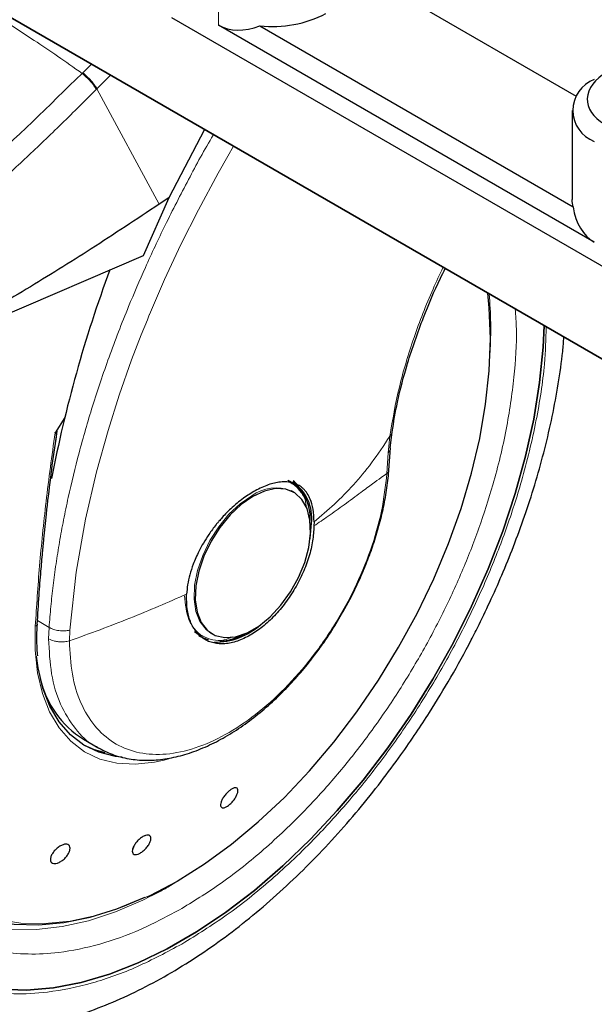
# Model space of a CAD drawing. Units: millimetres. Extents: x 0 to 210, y 0 to 297.
# Drawn here: x 127 to 130, y 126 to 132 of the extents above; entities that cross this region are included whole.
import ezdxf

# ---------------------------------------------------------------- set-up
doc = ezdxf.new("R2010")
doc.units = ezdxf.units.MM

msp = doc.modelspace()

# ---------------------------------------------------------------- linework, layer by layer
at = {"color": 7, "linetype": 'Continuous', "lineweight": 25}
for p, q in [((125.70891, 132.60009), (140.96828, 123.79105)), ((141.00363, 123.77063), (125.74427, 132.57967)), ((129.31516, 131.82461), (130.35126, 131.22648)), ((128.21914, 131.64089), (130.69402, 130.21218)), ((130.44653, 130.45712), (128.46663, 131.60009)), ((128.68455, 131.59676), (130.33467, 130.64416)), ((130.32937, 131.15115), (130.32937, 130.68164)), ((128.39337, 131.05038), (128.20455, 130.69081)), ((128.20455, 130.69081), (128.06994, 130.38489)), ((128.20456, 130.69081), (128.15347, 130.6569)), ((128.06994, 130.38489), (126.76912, 129.82732)), ((127.65649, 129.53369), (127.60582, 129.45403)), ((127.60741, 129.39685), (127.6163, 129.4626)), ((129.37195, 129.37344), (129.38085, 129.45874)), ((129.36397, 129.25724), (129.37204, 129.37474)), ((128.85187, 129.19283), (128.84126, 129.19895)), ((128.85662, 129.1439), (128.85031, 129.14733)), ((128.863, 129.14021), (128.85662, 129.1439)), ((128.97004, 128.98455), (128.96987, 128.96316)), ((128.34101, 128.40758), (128.3713, 128.38486)), ((128.42666, 128.39909), (128.43304, 128.39541)), ((127.75506, 127.83997), (127.83615, 127.79315)), ((128.20344, 127.73768), (128.17833, 127.73069)), ((128.02062, 127.27668), (128.0144, 127.25773)), ((128.20804, 127.0679), (128.23324, 127.08187))]:
    msp.add_line(p, q, dxfattribs=at)
at = {"color": 8, "linetype": 'Continuous', "lineweight": 18}
for p, q in [((128.46663, 131.60009), (128.46663, 132.13084)), ((127.75135, 131.34975), (127.79709, 131.39461)), ((127.75135, 131.34975), (127.74805, 131.34643)), ((127.89829, 131.33618), (127.82605, 131.26538)), ((127.82605, 131.26538), (127.8228, 131.26209)), ((127.82605, 131.26538), (128.15347, 130.6569)), ((129.3696, 129.43627), (129.3609, 129.34844)), ((129.3609, 129.34844), (129.35423, 129.23903)), ((127.57426, 128.42939), (127.51334, 128.46456)), ((127.57426, 128.42939), (127.5719, 128.36914)), ((127.68159, 128.35828), (127.68401, 128.41409)), ((128.31283, 127.13122), (128.21439, 127.07074))]:
    msp.add_line(p, q, dxfattribs=at)
at = {"color": 8, "linetype": 'Continuous', "lineweight": 18, "flags": 128}
for points in [[(127.68401, 128.41409), (127.71784, 128.71945), (127.76683, 128.99853), (127.82447, 129.24828), (127.88513, 129.46664), (127.94404, 129.65234), (128.00936, 129.83746), (128.06004, 129.9698), (128.09205, 130.04923), (128.10025, 130.06912), (128.10232, 130.0741), (128.10284, 130.07536), (128.10297, 130.07568), (128.103, 130.07576), (128.10301, 130.07578), (128.10301, 130.07578), (128.10301, 130.07579), (128.10301, 130.07579), (128.10301, 130.07579), (128.18301, 130.26059), (128.26908, 130.44469), (128.36102, 130.62777), (128.46469, 130.8204), (128.51592, 130.91089), (128.54585, 130.96236)], [(128.64164, 129.12261), (128.58043, 129.08009), (128.52173, 129.02493), (128.46794, 128.9594), (128.42126, 128.88618), (128.3836, 128.80826), (128.35651, 128.72884), (128.34109, 128.65116), (128.33797, 128.57841), (128.34729, 128.51356), (128.36865, 128.45928), (128.4012, 128.41777), (128.42666, 128.39909)], [(128.17833, 127.73069), (128.12962, 127.71966), (128.02757, 127.70813), (127.93112, 127.71354), (127.84167, 127.73581), (127.76047, 127.77461), (127.68868, 127.82941), (127.62733, 127.89942), (127.57729, 127.98364), (127.53926, 128.08088), (127.5138, 128.18975), (127.50126, 128.3087), (127.50182, 128.43604)], [(127.50182, 128.43604), (127.50584, 128.43784), (127.50898, 128.44009), (127.51111, 128.44268), (127.51212, 128.44551), (127.5122, 128.44678)], [(126.60858, 128.24165), (126.60653, 128.21533), (126.60025, 128.04572), (126.60653, 127.88335), (126.62531, 127.72946), (126.65645, 127.58523), (126.69972, 127.45174), (126.75478, 127.33002), (126.82122, 127.221), (126.89852, 127.1255), (126.98611, 127.04425), (127.08332, 126.97786), (127.1894, 126.92685), (127.30355, 126.89161), (127.4249, 126.87239), (127.55253, 126.86934), (127.68546, 126.8825), (127.82268, 126.91175), (127.96316, 126.95689), (128.10581, 127.01755), (128.24955, 127.09329)], [(128.20491, 127.06527), (128.06897, 126.99353), (127.92459, 126.93132), (127.78232, 126.88459), (127.64321, 126.85367), (127.50829, 126.83881), (127.37857, 126.84009), (127.25499, 126.85753), (127.13848, 126.89098), (127.0299, 126.9402), (126.94102, 126.99667)]]:
    msp.add_lwpolyline(points, dxfattribs=at)
at = {"color": 7, "linetype": 'Continuous', "lineweight": 25, "flags": 128}
for points in [[(130.33467, 130.64416), (130.32977, 130.67137), (130.32937, 130.68164)], [(128.24955, 127.09329), (128.3933, 127.18352), (128.53595, 127.28755), (128.67643, 127.40461), (128.81365, 127.53379), (128.94658, 127.67411), (129.07421, 127.82451), (129.19556, 127.98384), (129.30971, 128.15088), (129.41579, 128.32437), (129.51299, 128.50298), (129.60059, 128.68537), (129.67789, 128.87013), (129.74433, 129.05586), (129.79939, 129.24115), (129.84266, 129.42459), (129.8738, 129.60478), (129.89258, 129.78035), (129.89886, 129.94996), (129.89258, 130.11233), (129.88488, 130.18935)], [(127.31935, 126.52339), (127.45549, 126.51948), (127.59693, 126.53154), (127.74277, 126.55951), (127.89206, 126.6032), (128.04381, 126.66233), (128.19707, 126.73651), (128.35082, 126.82527), (128.50407, 126.92803), (128.65583, 127.04411), (128.80511, 127.17278), (128.95095, 127.3132), (129.0924, 127.46444), (129.22854, 127.62555), (129.35848, 127.79546), (129.4814, 127.97307), (129.59648, 128.15724), (129.70299, 128.34677), (129.80023, 128.54044), (129.88757, 128.73697), (129.96444, 128.93511), (130.03036, 129.13356), (130.08488, 129.33105), (130.12765, 129.52628), (130.15841, 129.71799), (130.17694, 129.90494), (130.18223, 130.01769)], [(130.18223, 130.01769), (130.17694, 129.90494), (130.15841, 129.71799), (130.12765, 129.52628), (130.08488, 129.33105), (130.03036, 129.13356), (129.96444, 128.93511), (129.88757, 128.73697), (129.80023, 128.54044), (129.70299, 128.34677), (129.59648, 128.15724), (129.4814, 127.97307), (129.35848, 127.79546), (129.22854, 127.62555), (129.0924, 127.46444), (128.95095, 127.3132), (128.80511, 127.17278), (128.65583, 127.04411), (128.50407, 126.92803), (128.35082, 126.82527), (128.19707, 126.73651), (128.04381, 126.66233), (127.89206, 126.6032), (127.74277, 126.55951), (127.59693, 126.53154), (127.45549, 126.51948), (127.31935, 126.52339)], [(128.64802, 129.11892), (128.58681, 129.0764), (128.52811, 129.02125), (128.47432, 128.95572), (128.42764, 128.8825), (128.38998, 128.80458), (128.36289, 128.72515), (128.34747, 128.64748), (128.34435, 128.57473), (128.35367, 128.50988), (128.37504, 128.45559), (128.40758, 128.41409), (128.44996, 128.38707), (128.50046, 128.37563), (128.557, 128.38026), (128.61726, 128.40074), (128.67878, 128.43626), (128.73904, 128.48535), (128.79558, 128.546), (128.84607, 128.61574), (128.88846, 128.6917), (128.921, 128.77077), (128.94237, 128.84973), (128.95168, 128.92533), (128.94857, 128.99448), (128.93315, 129.05436), (128.90605, 129.1025), (128.8684, 129.13694), (128.82172, 129.15627), (128.76792, 129.15969), (128.70922, 129.14707), (128.64802, 129.11892)], [(128.88878, 129.16398), (128.8855, 129.16787), (128.85718, 129.19382)], [(128.94944, 128.89566), (128.94985, 128.89825), (128.9563, 128.97764)], [(128.36371, 128.38443), (128.36947, 128.38093), (128.41353, 128.36356)], [(127.95919, 127.74607), (127.92461, 127.74999), (127.83714, 127.77176), (127.75775, 127.80971), (127.68757, 127.86329), (127.62758, 127.93174), (127.57865, 128.01408), (127.54147, 128.10916), (127.51658, 128.2156), (127.50827, 128.27829)], [(126.57126, 128.01347), (126.57627, 127.89838), (126.59412, 127.74255), (126.62444, 127.59636), (126.667, 127.4609), (126.72148, 127.33722), (126.78745, 127.22625), (126.86443, 127.12884), (126.95182, 127.04572), (127.04895, 126.97754), (127.1551, 126.9248), (127.26945, 126.88792), (127.39112, 126.86717), (127.51921, 126.86271), (127.65272, 126.87457), (127.79064, 126.90266), (127.93193, 126.94678), (128.07551, 127.00658), (128.07971, 127.00855)], [(127.75494, 127.81144), (127.81262, 127.78592), (127.86745, 127.77017)]]:
    msp.add_lwpolyline(points, dxfattribs=at)
at = {"color": 7, "linetype": 'Continuous', "lineweight": 25}
for centre, radius, start, end in [((128.75324, 132.19557), 0.60274, 263.45603, 297.58122), ((130.5085, 131.15115), 0.17465, 110.78342, 249.21658), ((134.33338, 127.91862), 6.86914, 159.611926, 169.140858), ((128.73533, 129.01095), 0.21459, 354.73041, 63.11795), ((128.73035, 129.00641), 0.22777, 352.74417, 55.94365), ((128.44997, 128.70844), 0.35667, 269.07973, 311.87265), ((128.45993, 128.64633), 0.28986, 272.6839, 300.04553), ((128.02949, 128.2757), 0.51495, 192.9135, 237.79633)]:
    msp.add_arc(centre, radius, start, end, dxfattribs=at)
at = {"color": 8, "linetype": 'Continuous', "lineweight": 18}
for centre, radius, start, end in [((127.71655, 129.99497), 2.18432, 356.89125, 4.98822), ((128.76844, 128.94533), 0.21796, 67.93929, 125.57589)]:
    msp.add_arc(centre, radius, start, end, dxfattribs=at)
at = {"color": 7, "linetype": 'Continuous', "lineweight": 25}
for centre, major_axis, ratio, start_param, end_param in [((128.74947, 132.08999), (0.28285, 0.48989), 0.5773346, 3.1416333, 3.7640018), ((130.71759, 131.21919), (0.30797, 0.01568), 0.6074907, 2.2704959, 3.8953483), ((130.72937, 130.94701), (0.28285, 0.48989), 0.5773346, 2.5192648, 3.1416333)]:
    msp.add_ellipse(centre, major_axis=major_axis, ratio=ratio, start_param=start_param, end_param=end_param, dxfattribs=at)
at = {"color": 8, "linetype": 'Continuous', "lineweight": 18}
for points, knots in [([(126.25673, 132.20735), (126.29932, 132.18931), (126.3823, 132.15417), (126.52476, 132.08699), (126.67612, 132.01052), (126.82709, 131.92889), (126.95309, 131.85746), (127.06959, 131.78924), (127.19823, 131.71142), (127.34316, 131.62033), (127.48694, 131.52633), (127.62057, 131.43615), (127.70514, 131.37663), (127.74805, 131.34643)], [0, 0, 0, 0, 0.0973102, 0.1895797, 0.3125732, 0.419016, 0.4999911, 0.565702, 0.6491038, 0.7501785, 0.8429895, 0.9203157, 1, 1, 1, 1]), ([(126.6795, 130.3842), (126.86142, 130.53412), (127.22526, 130.83396), (127.57379, 131.1756), (127.74805, 131.34643)], [0, 0, 0, 0, 0.4999901, 1, 1, 1, 1]), ([(127.74805, 131.34643), (127.75551, 131.34018), (127.77084, 131.32732), (127.793, 131.30421), (127.81177, 131.28113), (127.81919, 131.26832), (127.8228, 131.26209)], [0, 0, 0, 0, 0.2431086, 0.5, 0.7568914, 1, 1, 1, 1]), ([(127.75135, 131.34975), (127.7588, 131.3435), (127.77413, 131.33064), (127.79628, 131.30752), (127.81504, 131.28443), (127.82245, 131.27161), (127.82605, 131.26538)], [0, 0, 0, 0, 0.2431093, 0.49999997, 0.75689066, 1, 1, 1, 1]), ([(127.8228, 131.26209), (127.78993, 131.22902), (127.72534, 131.16402), (127.62937, 131.06992), (127.53634, 130.98037), (127.44628, 130.89537), (127.35927, 130.81477), (127.26034, 130.72479), (127.11028, 130.59132), (126.9154, 130.4249), (126.69796, 130.24794), (126.56064, 130.1426), (126.49647, 130.09338)], [0, 0, 0, 0, 0.0770113, 0.1513422, 0.222994, 0.2919679, 0.3582652, 0.4218873, 0.517036, 0.6978029, 0.8587848, 1, 1, 1, 1]), ([(127.57426, 128.42939), (127.57714, 128.46575), (127.58291, 128.53878), (127.59527, 128.65013), (127.61044, 128.7633), (127.62874, 128.87833), (127.65015, 128.99512), (127.68256, 129.15135), (127.73101, 129.35085), (127.80236, 129.59721), (127.88919, 129.85471), (127.98321, 130.09839), (128.08296, 130.33036), (128.18729, 130.55357), (128.30772, 130.78611), (128.39278, 130.94535), (128.44007, 131.0227), (128.44039, 131.02323)], [0, 0, 0, 0, 0.0440803, 0.0885243, 0.1333325, 0.1785051, 0.2240427, 0.2699456, 0.360083, 0.453989, 0.5516658, 0.6531155, 0.7308711, 0.8159275, 0.9082847, 0.9993681, 1, 1, 1, 1]), ([(129.6497, 130.32512), (129.63172, 130.287), (129.57299, 130.16247), (129.49196, 129.94994), (129.41222, 129.68807), (129.38401, 129.52139), (129.3696, 129.43627)], [0, 0, 0, 0, 0.1232724, 0.4026549, 0.694923, 1, 1, 1, 1]), ([(128.27394, 126.94924), (128.34556, 126.9935), (128.49102, 127.0834), (128.70906, 127.25812), (128.90848, 127.44718), (129.08578, 127.64283), (129.24076, 127.83686), (129.38681, 128.0442), (129.52195, 128.26306), (129.64392, 128.48953), (129.75045, 128.71967), (129.84104, 128.95094), (129.92168, 129.20222), (129.98645, 129.46992), (130.02594, 129.74442), (130.04041, 129.95707), (130.03249, 130.07094), (130.03009, 130.10552)], [0, 0, 0, 0, 0.0750857, 0.1524999, 0.2320923, 0.2943099, 0.3565341, 0.4200755, 0.4836237, 0.5471652, 0.6107133, 0.6729309, 0.7351551, 0.8147417, 0.8921573, 0.9672474, 1, 1, 1, 1]), ([(127.23824, 130.0284), (127.21289, 129.99308), (127.13805, 129.88879), (127.02629, 129.70411), (126.90387, 129.47809), (126.79745, 129.24782), (126.70685, 129.0166), (126.62615, 128.76527), (126.56171, 128.49778), (126.52096, 128.22247), (126.50773, 127.96415), (126.52096, 127.72112), (126.56171, 127.49285), (126.62615, 127.29977), (126.70686, 127.14162), (126.79742, 127.01494), (126.90396, 126.90779), (127.02593, 126.82214), (127.16107, 126.75931), (127.30711, 126.7206), (127.46209, 126.7055), (127.63939, 126.71455), (127.83882, 126.75574), (128.05686, 126.83276), (128.20232, 126.91081), (128.27394, 126.94924)], [0, 0, 0, 0, 0.0210365, 0.0621158, 0.1031908, 0.1442701, 0.1844894, 0.2247128, 0.2761598, 0.3262035, 0.3747439, 0.4232804, 0.4733241, 0.5247749, 0.5649941, 0.6052176, 0.6462926, 0.6873719, 0.7284469, 0.7695263, 0.8097455, 0.8499689, 0.901416, 0.9514606, 1, 1, 1, 1]), ([(130.19367, 130.01109), (130.1915, 129.94659), (130.18614, 129.78717), (130.14305, 129.51411), (130.07353, 129.22245), (129.98521, 128.9479), (129.88636, 128.6954), (129.77, 128.44405), (129.63682, 128.19675), (129.48924, 127.95774), (129.32975, 127.73132), (129.16051, 127.51943), (128.96689, 127.30578), (128.74911, 127.09931), (128.511, 126.90851), (128.35215, 126.81034), (128.27394, 126.762)], [0, 0, 0, 0, 0.0556838, 0.137625, 0.2218699, 0.2877249, 0.3535861, 0.4208424, 0.4881051, 0.5553613, 0.622624, 0.6884789, 0.7543402, 0.8385795, 0.920522, 1, 1, 1, 1]), ([(128.27394, 126.762), (128.19573, 126.72004), (128.03689, 126.63481), (127.79878, 126.55069), (127.581, 126.50572), (127.38738, 126.49583), (127.21815, 126.51231), (127.05865, 126.55459), (126.91108, 126.6232), (126.77788, 126.71673), (126.66154, 126.83374), (126.56264, 126.97208), (126.4745, 127.14478), (126.40413, 127.35563), (126.35963, 127.6049), (126.34518, 127.8703), (126.35963, 128.15239), (126.40413, 128.45304), (126.47449, 128.74515), (126.56266, 129.01959), (126.66145, 129.2722), (126.7782, 129.52324), (126.89597, 129.74541), (126.98001, 129.87837), (127.01411, 129.93233)], [0, 0, 0, 0, 0.0502491, 0.1020565, 0.1553213, 0.1969589, 0.2386005, 0.2811241, 0.3236517, 0.3661752, 0.4087029, 0.4503405, 0.4919821, 0.5452433, 0.5970516, 0.6473034, 0.6975516, 0.7493599, 0.8026247, 0.8442623, 0.8859039, 0.9284274, 0.9709551, 1, 1, 1, 1]), ([(129.37991, 129.45964), (129.37994, 129.45758), (129.38007, 129.44904), (129.37412, 129.44178), (129.3696, 129.43627)], [0, 0, 0, 0, 0.2413502, 1, 1, 1, 1]), ([(127.60582, 129.45403), (127.58932, 129.33259), (127.55688, 129.09375), (127.52224, 128.75316), (127.50857, 128.54083), (127.50182, 128.43604)], [0, 0, 0, 0, 0.3438082, 0.6761491, 1, 1, 1, 1]), ([(128.97004, 128.98455), (129.00622, 129.0153), (129.07844, 129.07665), (129.17889, 129.17943), (129.27626, 129.29469), (129.33785, 129.3881), (129.3696, 129.43627)], [0, 0, 0, 0, 0.2452184, 0.4894088, 0.7367303, 1, 1, 1, 1]), ([(129.3609, 129.34844), (129.36522, 129.35421), (129.37128, 129.36231), (129.3709, 129.37139), (129.37079, 129.374)], [0, 0, 0, 0, 0.7124144, 1, 1, 1, 1]), ([(129.36305, 129.25878), (129.3632, 129.25696), (129.36382, 129.2499), (129.35831, 129.24366), (129.35423, 129.23903)], [0, 0, 0, 0, 0.2586368, 1, 1, 1, 1]), ([(129.35423, 129.23903), (129.34663, 129.17361), (129.33141, 129.04277), (129.27097, 128.83537), (129.18542, 128.62924), (129.07511, 128.43055), (128.94477, 128.24689), (128.79894, 128.08482), (128.64298, 127.95025), (128.48254, 127.84807), (128.32343, 127.78199), (128.17146, 127.7544), (128.03211, 127.76631), (127.9105, 127.81731), (127.81086, 127.90543), (127.73754, 128.02791), (127.69044, 128.17869), (127.68455, 128.29841), (127.6816, 128.35826)], [0, 0, 0, 0, 0.0625004, 0.1250007, 0.187501, 0.2500012, 0.3125014, 0.3750015, 0.4375016, 0.5000016, 0.5625016, 0.6250015, 0.6875014, 0.7500012, 0.812501, 0.8750007, 0.9375004, 1, 1, 1, 1]), ([(129.35423, 129.23903), (129.34405, 129.23216), (129.31999, 129.21594), (129.27477, 129.18267), (129.21102, 129.13517), (129.13286, 129.0775), (129.04981, 129.01803), (128.99476, 128.98024), (128.96987, 128.96316)], [0, 0, 0, 0, 0.09646787, 0.22777464, 0.39840957, 0.6263116, 0.831043, 1, 1, 1, 1]), ([(128.8354, 129.19353), (128.84015, 129.192), (128.86275, 129.18471), (128.89246, 129.1537), (128.92387, 129.11236), (128.92882, 129.07291), (128.93078, 129.05726)], [0, 0, 0, 0, 0.0920852, 0.4381746, 0.7770721, 1, 1, 1, 1]), ([(128.29873, 128.60482), (128.25011, 128.58329), (128.15284, 128.54022), (128.00034, 128.47734), (127.84371, 128.41644), (127.73566, 128.37767), (127.6816, 128.35826)], [0, 0, 0, 0, 0.2496838, 0.499542, 0.7496031, 1, 1, 1, 1]), ([(128.54129, 128.3791), (128.5259, 128.37261), (128.48843, 128.35682), (128.43553, 128.36229), (128.38262, 128.37989), (128.34025, 128.41649), (128.29923, 128.48114), (128.29247, 128.55073), (128.28808, 128.59597)], [0, 0, 0, 0, 0.1057022, 0.257276, 0.4120664, 0.5668567, 0.7184305, 1, 1, 1, 1]), ([(127.68401, 128.41409), (127.675, 128.41253), (127.65652, 128.40935), (127.62605, 128.41117), (127.59694, 128.41766), (127.58169, 128.42555), (127.57426, 128.42939)], [0, 0, 0, 0, 0.2437718, 0.5, 0.7562282, 1, 1, 1, 1]), ([(127.6816, 128.35826), (127.67294, 128.3563), (127.65449, 128.35213), (127.6268, 128.35251), (127.5973, 128.35722), (127.5817, 128.36454), (127.5719, 128.36914)], [0, 0, 0, 0, 0.235037, 0.5002163, 0.6860665, 1, 1, 1, 1]), ([(127.83023, 127.79903), (127.82577, 127.80083), (127.77849, 127.81992), (127.7094, 127.89371), (127.63036, 128.01977), (127.58122, 128.17979), (127.575, 128.30603), (127.5719, 128.36914)], [0, 0, 0, 0, 0.0253873, 0.2690405, 0.5126937, 0.7563468, 1, 1, 1, 1])]:
    msp.add_open_spline(points, degree=3, knots=knots, dxfattribs=at)
at = {"color": 7, "linetype": 'Continuous', "lineweight": 25}
for points, knots in [([(128.15347, 130.6569), (128.03447, 130.57787), (127.80166, 130.42327), (127.45216, 130.20659), (127.10961, 130.0061), (126.88116, 129.88615), (126.76912, 129.82732)], [0, 0, 0, 0, 0.2584246, 0.5055756, 0.7575115, 1, 1, 1, 1]), ([(129.38129, 129.45947), (129.38993, 129.51108), (129.40935, 129.62703), (129.46237, 129.82815), (129.53928, 130.04704), (129.60839, 130.21528), (129.65268, 130.30152), (129.66134, 130.3184)], [0, 0, 0, 0, 0.1929928, 0.4335503, 0.7110762, 0.943465, 1, 1, 1, 1]), ([(126.83712, 126.33136), (126.84474, 126.32919), (126.901, 126.31317), (127.0068, 126.29952), (127.15363, 126.29026), (127.30028, 126.29625), (127.45018, 126.31554), (127.60259, 126.34853), (127.75655, 126.39488), (127.91117, 126.45424), (128.0656, 126.52612), (128.21901, 126.60993), (128.37067, 126.70502), (128.51991, 126.81072), (128.66608, 126.9263), (128.80852, 127.05096), (128.9465, 127.18376), (129.07911, 127.32342), (129.20499, 127.46793), (129.32115, 127.61281), (129.42157, 127.74824), (129.50591, 127.86994), (129.59445, 128.00534), (129.69279, 128.16757), (129.77811, 128.32323), (129.8484, 128.46157), (129.9055, 128.58098), (129.96882, 128.72466), (130.02986, 128.87656), (130.08757, 129.03632), (130.14025, 129.20134), (130.18675, 129.36988), (130.22634, 129.54053), (130.2577, 129.71183), (130.27804, 129.85136), (130.28452, 129.93243), (130.28653, 129.95749)], [0, 0, 0, 0, 0.0054807, 0.0404398, 0.0725782, 0.1051619, 0.1381579, 0.1714949, 0.205079, 0.2388124, 0.2726081, 0.3063963, 0.3401093, 0.3737131, 0.4071784, 0.4404707, 0.4735384, 0.5062877, 0.5385233, 0.5697695, 0.5985101, 0.6215726, 0.6423353, 0.6775544, 0.7139967, 0.7288084, 0.7533628, 0.7788156, 0.8060746, 0.8344682, 0.8637291, 0.8936464, 0.9240739, 0.9549062, 0.9860663, 1, 1, 1, 1]), ([(127.60582, 129.45403), (127.60639, 129.45492), (127.60718, 129.45615), (127.60841, 129.45743), (127.6092, 129.45798), (127.6099, 129.45813), (127.61053, 129.45795), (127.61138, 129.457), (127.61259, 129.45228), (127.61203, 129.43232), (127.60904, 129.41246), (127.6067, 129.39696)], [0, 0, 0, 0, 0.0390711, 0.0539854, 0.0690465, 0.080249, 0.0914197, 0.1101558, 0.1581906, 0.3426817, 1, 1, 1, 1]), ([(127.58294, 129.21595), (127.58294, 129.21595), (127.58992, 129.27514), (127.59866, 129.33599), (127.60741, 129.39685)], [0, 0, 0, 0, 0.000027, 1, 1, 1, 1]), ([(129.11561, 128.49788), (129.13869, 128.53963), (129.17114, 128.59833), (129.21297, 128.68741), (129.24575, 128.76402), (129.27977, 128.85579), (129.30974, 128.95184), (129.33485, 129.05154), (129.35284, 129.15225), (129.3625, 129.22188), (129.36378, 129.25661), (129.36386, 129.25876)], [0, 0, 0, 0, 0.1690532, 0.2376098, 0.35101, 0.4680944, 0.5930141, 0.7225878, 0.8555762, 0.9910294, 1, 1, 1, 1]), ([(127.51217, 128.44589), (127.51518, 128.49688), (127.52062, 128.58892), (127.53044, 128.71533), (127.53906, 128.81398), (127.54859, 128.91371), (127.56208, 129.04392), (127.57521, 129.15219), (127.58294, 129.21595)], [0, 0, 0, 0, 0.2074488, 0.3744343, 0.500951, 0.5934763, 0.7606003, 1, 1, 1, 1]), ([(128.88589, 129.17534), (128.88552, 129.17593), (128.87872, 129.18665), (128.86901, 129.19397), (128.85982, 129.20088)], [0, 0, 0, 0, 0.0548566, 1, 1, 1, 1]), ([(128.66012, 129.14868), (128.63945, 129.13621), (128.59598, 129.10997), (128.5454, 129.06734), (128.50873, 129.03168), (128.48798, 129.00978), (128.47348, 128.9933), (128.46279, 128.98067), (128.44433, 128.95825), (128.4173, 128.9218), (128.38767, 128.8751), (128.36493, 128.83355), (128.34726, 128.79617), (128.33019, 128.75425), (128.315, 128.70699), (128.30314, 128.65419), (128.30018, 128.62106), (128.29873, 128.60482)], [0, 0, 0, 0, 0.1184584, 0.2491775, 0.2921761, 0.3397571, 0.3777156, 0.3848364, 0.4093733, 0.4995667, 0.573648, 0.6401101, 0.698952, 0.7501735, 0.8366726, 0.9199429, 1, 1, 1, 1]), ([(128.97004, 128.98455), (128.96905, 129.00753), (128.96711, 129.05267), (128.95562, 129.0914), (128.94639, 129.11253), (128.93904, 129.12739), (128.92808, 129.14393), (128.91383, 129.15915), (128.90229, 129.16877), (128.8853, 129.18003), (128.86113, 129.19037), (128.82792, 129.19601), (128.79474, 129.19529), (128.76184, 129.18972), (128.71823, 129.17756), (128.68338, 129.16024), (128.66012, 129.14868)], [0, 0, 0, 0, 0.1251546, 0.2458586, 0.2615018, 0.2864698, 0.364341, 0.4099328, 0.449827, 0.4840231, 0.5730511, 0.6563095, 0.7338111, 0.8001322, 0.8666252, 1, 1, 1, 1]), ([(127.82907, 127.7974), (127.85443, 127.78426), (127.90697, 127.75703), (127.99299, 127.73535), (128.08265, 127.72719), (128.17328, 127.73277), (128.26643, 127.7513), (128.36091, 127.78241), (128.45555, 127.8254), (128.54922, 127.87941), (128.64085, 127.94341), (128.72925, 128.01609), (128.81284, 128.09546), (128.8902, 128.17916), (128.95501, 128.25819), (129.00975, 128.33203), (129.0622, 128.40854), (129.09612, 128.46528), (129.11561, 128.49788)], [0, 0, 0, 0, 0.0669585, 0.1387593, 0.2045278, 0.2710678, 0.3381206, 0.4053496, 0.4724684, 0.5392395, 0.6054692, 0.6709225, 0.7350855, 0.7966425, 0.8552994, 0.8973585, 0.9410364, 1, 1, 1, 1]), ([(127.51041, 128.38393), (127.51038, 128.38463), (127.5096, 128.40454), (127.51149, 128.42604), (127.51331, 128.44678)], [0, 0, 0, 0, 0.0352436, 1, 1, 1, 1]), ([(127.51469, 128.2798), (127.51452, 128.28106), (127.51006, 128.31358), (127.51024, 128.34945), (127.51041, 128.38393)], [0, 0, 0, 0, 0.03874, 1, 1, 1, 1]), ([(128.5282, 127.57286), (128.53325, 127.57618), (128.54334, 127.58282), (128.5561, 127.58579), (128.56522, 127.58302), (128.56962, 127.57439), (128.56881, 127.56101), (128.5629, 127.54434), (128.55254, 127.52627), (128.53891, 127.50884), (128.52702, 127.49737), (128.51522, 127.48814), (128.50361, 127.4812), (128.49083, 127.47796), (128.48173, 127.4808), (128.47733, 127.4894), (128.47814, 127.50279), (128.48405, 127.51946), (128.49441, 127.53755), (128.50802, 127.55495), (128.51992, 127.56651), (128.52661, 127.57164), (128.5282, 127.57286)], [0, 0, 0, 0, 0.0536982, 0.1073965, 0.1610935, 0.2147771, 0.2684488, 0.3221155, 0.3757857, 0.4294661, 0.4831588, 0.5, 0.5536977, 0.6073957, 0.6610925, 0.7147774, 0.7684508, 0.8221178, 0.8757867, 0.9294654, 0.9831577, 1, 1, 1, 1]), ([(128.08179, 127.33315), (128.0866, 127.33428), (128.09623, 127.33653), (128.10616, 127.33249), (128.11123, 127.32337), (128.11067, 127.30969), (128.10458, 127.29313), (128.09365, 127.27554), (128.07911, 127.25889), (128.06261, 127.24506), (128.04976, 127.23776), (128.0379, 127.23324), (128.02711, 127.23154), (128.01706, 127.23527), (128.01203, 127.24447), (128.01259, 127.25812), (128.01868, 127.27468), (128.0296, 127.29227), (128.04414, 127.30894), (128.06062, 127.32273), (128.07351, 127.33015), (128.08019, 127.33258), (128.08179, 127.33315)], [0, 0, 0, 0, 0.0536982, 0.1073965, 0.1610935, 0.2147771, 0.2684488, 0.3221155, 0.3757857, 0.4294661, 0.4831588, 0.5, 0.5536977, 0.6073957, 0.6610925, 0.7147774, 0.7684508, 0.8221178, 0.8757867, 0.9294654, 0.9831577, 1, 1, 1, 1]), ([(127.66762, 127.28729), (127.67161, 127.2861), (127.67958, 127.28371), (127.68526, 127.27327), (127.68534, 127.25909), (127.67946, 127.24225), (127.66838, 127.22479), (127.65333, 127.20864), (127.636, 127.19563), (127.61835, 127.18721), (127.606, 127.18501), (127.59548, 127.18577), (127.58688, 127.18948), (127.58099, 127.19959), (127.58097, 127.21385), (127.58683, 127.23067), (127.59792, 127.24813), (127.61297, 127.26428), (127.6303, 127.27731), (127.64791, 127.28568), (127.66035, 127.28801), (127.66622, 127.28743), (127.66762, 127.28729)], [0, 0, 0, 0, 0.0536982, 0.1073965, 0.1610935, 0.2147771, 0.2684488, 0.3221155, 0.3757857, 0.4294661, 0.4831588, 0.5, 0.5536977, 0.6073957, 0.6610925, 0.7147774, 0.7684508, 0.8221178, 0.8757867, 0.9294654, 0.9831577, 1, 1, 1, 1]), ([(128.09243, 127.0088), (128.11112, 127.0171), (128.14956, 127.03416), (128.18819, 127.05645), (128.20804, 127.0679)], [0, 0, 0, 0, 0.4862332, 1, 1, 1, 1])]:
    msp.add_open_spline(points, degree=3, knots=knots, dxfattribs=at)
for points in [[(128.96987, 128.96316), (128.96828, 128.93716), (128.96509, 128.88515), (128.94448, 128.80115), (128.91311, 128.7167), (128.87099, 128.63436), (128.82003, 128.5573), (128.76206, 128.48873), (128.69928, 128.42992), (128.65579, 128.40199), (128.63404, 128.38802)], [(128.63404, 128.38802), (128.61125, 128.37642), (128.56566, 128.3532), (128.5001, 128.34014), (128.44007, 128.34392), (128.38807, 128.36587), (128.34616, 128.40464), (128.31641, 128.4589), (128.29879, 128.52574), (128.29875, 128.57846), (128.29873, 128.60482)]]:
    msp.add_open_spline(points, degree=3, dxfattribs=at)

doc.saveas('drawing.dxf')
